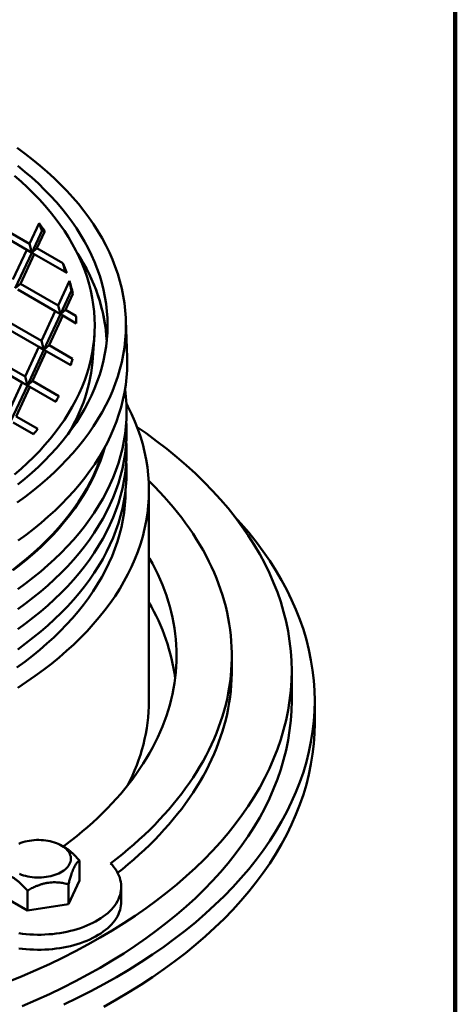
# Model space of a CAD drawing. Units: inches. Extents: x 0.1 to 8.4, y 0.1 to 10.9.
# Drawn here: x 7.7 to 8.4, y 7.8 to 9.5 of the extents above; entities that cross this region are included whole.
import ezdxf

# ---------------------------------------------------------------- set-up
doc = ezdxf.new("R2010")
doc.units = ezdxf.units.IN
doc.header["$MEASUREMENT"] = 0

msp = doc.modelspace()

# ---------------------------------------------------------------- linework, layer by layer
at = {"color": 7, "linetype": 'Continuous', "lineweight": 100}
msp.add_line((8.3984375, 0.0625), (8.3984375, 10.9375), dxfattribs=at)
at = {"color": 7, "linetype": 'Continuous', "lineweight": 50}
for p, q in [((7.61184265, 9.14857821), (7.67563145, 9.11175372)), ((7.69186597, 9.1467304), (7.67563145, 9.11175372)), ((7.60717301, 9.13851759), (7.67096182, 9.1016931)), ((7.69702535, 9.13404138), (7.67967551, 9.0966617)), ((7.70174714, 9.13316805), (7.68838919, 9.10438883)), ((7.67563145, 9.11175372), (7.67967551, 9.0966617)), ((7.67096182, 9.1016931), (7.64761349, 9.0513899)), ((7.67967551, 9.0966617), (7.65165752, 9.03629787)), ((7.68371957, 9.09432821), (7.66037123, 9.04402501)), ((7.67096182, 9.1016931), (7.67967551, 9.0966617)), ((7.68838919, 9.10438883), (7.67967551, 9.0966617)), ((7.68371957, 9.09432821), (7.67967551, 9.0966617)), ((7.68371957, 9.09432821), (7.73894991, 9.06244441)), ((7.68838919, 9.10438883), (7.73225303, 9.07906678)), ((7.66037123, 9.04402501), (7.65165752, 9.03629787)), ((7.66037123, 9.04402501), (7.72416003, 9.00720052)), ((7.7435208, 9.04891263), (7.72416003, 9.00720052)), ((7.65570158, 9.03396438), (7.71949038, 8.99713989)), ((7.74687028, 9.03232421), (7.72820407, 8.99210849)), ((7.74936204, 9.02664633), (7.7369178, 8.99983562)), ((7.72416003, 9.00720052), (7.72820407, 8.99210849)), ((7.71949038, 8.99713989), (7.69614205, 8.94683669)), ((7.72820407, 8.99210849), (7.70018611, 8.93174467)), ((7.71949038, 8.99713989), (7.72820407, 8.99210849)), ((7.7369178, 8.99983562), (7.72820407, 8.99210849)), ((7.73224813, 8.989775), (7.72820407, 8.99210849)), ((7.7369178, 8.99983562), (7.75455344, 8.98965478)), ((7.6276836, 8.97360054), (7.69147237, 8.93677607)), ((7.63235325, 8.98366118), (7.69614205, 8.94683669)), ((7.73224813, 8.989775), (7.70889979, 8.9394718)), ((7.73224813, 8.989775), (7.75506003, 8.97660597)), ((7.84135783, 8.91859156), (7.83931243, 8.98236193)), ((7.78334226, 8.91871163), (7.78579718, 8.95693445)), ((7.69614205, 8.94683669), (7.70018611, 8.93174467)), ((7.60433527, 8.92329735), (7.66812404, 8.88647287)), ((7.69147237, 8.93677607), (7.66812404, 8.88647287)), ((7.70018611, 8.93174467), (7.67216813, 8.87138084)), ((7.70423014, 8.92941117), (7.68088181, 8.87910797)), ((7.69147237, 8.93677607), (7.70018611, 8.93174467)), ((7.70889979, 8.9394718), (7.70018611, 8.93174467)), ((7.70423014, 8.92941117), (7.70018611, 8.93174467)), ((7.70423014, 8.92941117), (7.74568378, 8.90548049)), ((7.70889979, 8.9394718), (7.74851703, 8.91660126)), ((7.59966559, 8.91323673), (7.66345439, 8.87641224)), ((7.66345439, 8.87641224), (7.64010607, 8.82610905)), ((7.66345439, 8.87641224), (7.67216813, 8.87138084)), ((7.66812404, 8.88647287), (7.67216813, 8.87138084)), ((7.68088181, 8.87910797), (7.67216813, 8.87138084)), ((7.68088181, 8.87910797), (7.72539099, 8.85341337)), ((7.67216813, 8.87138084), (7.64415014, 8.81101701)), ((7.67621216, 8.86904733), (7.65286384, 8.81874415)), ((7.67621216, 8.86904733), (7.67216813, 8.87138084)), ((7.67621216, 8.86904733), (7.72023555, 8.84363317)), ((7.64819416, 8.80868353), (7.68270418, 8.78876132)), ((7.65286384, 8.81874415), (7.68969748, 8.79748054)), ((7.87851682, 8.33609919), (7.87851682, 8.69333576)), ((8.0191418, 8.38713298), (8.0191418, 8.4126499)), ((8.12070429, 8.33609919), (8.12070429, 8.38713298)), ((8.15976687, 8.29782383), (8.15976687, 8.33609919)), ((7.73505853, 8.08765105), (7.72986875, 8.09065378)), ((7.76052445, 8.06504736), (7.76052445, 8.03117428)), ((7.74184582, 7.99093171), (7.76052445, 8.03117428)), ((7.74184582, 8.0248048), (7.74184582, 7.99093171)), ((7.62110507, 8.00960835), (7.6721361, 7.98014877)), ((7.6721361, 8.01402185), (7.6721361, 7.98014877)), ((7.83143977, 7.99487439), (7.83143977, 8.02039131)), ((7.6721361, 7.98014877), (7.74184582, 7.99093171))]:
    msp.add_line(p, q, dxfattribs=at)
at = {"color": 7, "linetype": 'Continuous', "lineweight": 50, "flags": 128}
for points in [[(7.65490332, 8.67265445), (7.66832507, 8.682483), (7.68129656, 8.69251099), (7.69380884, 8.70273159), (7.70585343, 8.71313774), (7.71742199, 8.72372236), (7.72850662, 8.73447818), (7.73909976, 8.7453978), (7.74919412, 8.75647376), (7.75878278, 8.76769849), (7.76785918, 8.77906425), (7.77641707, 8.79056329), (7.78445064, 8.80218771), (7.79195434, 8.81392952), (7.79892303, 8.82578072), (7.80535196, 8.83773318), (7.81123665, 8.84977869), (7.81657317, 8.86190899), (7.82135781, 8.87411577), (7.82558729, 8.88639069), (7.82925876, 8.89872531), (7.8323696, 8.91111119), (7.83491776, 8.92353984), (7.8369015, 8.93600271), (7.8383194, 8.94849131), (7.83917055, 8.96099705), (7.83945435, 8.97351137), (7.83917055, 8.98602569), (7.8383194, 8.99853143), (7.8369015, 9.01102003), (7.83491776, 9.0234829), (7.8323696, 9.03591155), (7.82925876, 9.04829743), (7.82558729, 9.06063205), (7.82135781, 9.07290696), (7.81657317, 9.08511375), (7.81123665, 9.09724405), (7.80535196, 9.10928956), (7.79892303, 9.12124202), (7.79195434, 9.13309322), (7.78445064, 9.14483503), (7.77641707, 9.15645945), (7.76785918, 9.16795849), (7.75878278, 9.17932425), (7.74919412, 9.19054897), (7.73909976, 9.20162494), (7.72850662, 9.21254456), (7.71742199, 9.22330038), (7.70585343, 9.233885), (7.69380884, 9.24429115), (7.68129656, 9.25451175), (7.66832507, 9.26453974), (7.65490332, 9.27436829)], [(7.65601477, 8.70311478), (7.66805492, 8.71294968), (7.67964493, 8.72296319), (7.69077699, 8.73314836), (7.70144332, 8.74349831), (7.71163672, 8.75400587), (7.72135015, 8.76466388), (7.730577, 8.775465), (7.7393109, 8.78640187), (7.74754584, 8.79746698), (7.75527626, 8.80865273), (7.76249679, 8.81995148), (7.76920251, 8.83135547), (7.77538878, 8.84285689), (7.78105149, 8.85444785), (7.78618663, 8.8661204), (7.79079071, 8.87786655), (7.79486059, 8.88967826), (7.79839348, 8.90154744), (7.80138698, 8.91346589), (7.80383894, 8.92542555), (7.80574784, 8.93741814), (7.80711224, 8.94943547), (7.80793128, 8.9614693), (7.80820434, 8.97351137), (7.80793128, 8.98555344), (7.80711224, 8.99758727), (7.80574784, 9.0096046), (7.80383894, 9.02159719), (7.80138698, 9.03355685), (7.79839348, 9.0454753), (7.79486059, 9.05734448), (7.79079071, 9.06915619), (7.78618663, 9.08090234), (7.78105149, 9.09257489), (7.77538878, 9.10416585), (7.76920251, 9.11566726), (7.76249679, 9.12707126), (7.75527626, 9.13837001), (7.74754584, 9.14955576), (7.7393109, 9.16062087), (7.730577, 9.17155774), (7.72135015, 9.18235886), (7.71163672, 9.19301687), (7.70144332, 9.20352443), (7.69077699, 9.21387438), (7.67964493, 9.22405955), (7.66805492, 9.23407306), (7.65601477, 9.24390796)], [(7.65002715, 8.72010235), (7.66129903, 8.72984097), (7.67212548, 8.73974656), (7.68249904, 8.74981237), (7.69241259, 8.76003152), (7.70185938, 8.77039695), (7.71083295, 8.78090157), (7.71932709, 8.79153821), (7.72733599, 8.80229956), (7.73485417, 8.81317828), (7.74187651, 8.82416684), (7.74839815, 8.83525778), (7.75441463, 8.8464435), (7.75992188, 8.85771624), (7.764916, 8.86906839), (7.76939372, 8.88049212), (7.77335188, 8.89197956), (7.77678777, 8.90352292), (7.77969911, 8.91511423), (7.78208379, 8.92674555), (7.78394029, 8.93840893), (7.78526723, 8.95009636), (7.78606379, 8.96179985), (7.78632936, 8.97351137), (7.78606379, 8.98522289), (7.78526723, 8.99692638), (7.78394029, 9.00861381), (7.78208379, 9.02027719), (7.77969911, 9.03190851), (7.77678777, 9.04349982), (7.77335188, 9.05504318), (7.76939372, 9.06653062), (7.764916, 9.07795435), (7.75992188, 9.0893065), (7.75441463, 9.10057924), (7.74839815, 9.11176496), (7.74187651, 9.1228559), (7.73485417, 9.13384446), (7.72733599, 9.14472317), (7.71932709, 9.15548453), (7.71083295, 9.16612117), (7.70185938, 9.17662579), (7.69241259, 9.18699122), (7.68249904, 9.19721037), (7.67212548, 9.20727618), (7.66129903, 9.21718177), (7.65002715, 9.22692039)], [(7.65649322, 8.60811897), (7.66994812, 8.6179718), (7.68295158, 8.6280246), (7.69549481, 8.63827043), (7.70756913, 8.6487023), (7.71916628, 8.65931306), (7.73027833, 8.67009543), (7.7408976, 8.68104205), (7.75101693, 8.69214536), (7.76062926, 8.70339782), (7.76972807, 8.71479166), (7.77830714, 8.72631909), (7.78636049, 8.73797224), (7.79388273, 8.74974307), (7.80086864, 8.76162355), (7.80731344, 8.77360552), (7.81321272, 8.78568078), (7.81856241, 8.79784107), (7.8233589, 8.81007798), (7.82759884, 8.82238324), (7.83127932, 8.83474833), (7.83439792, 8.84716479), (7.83695237, 8.85962413), (7.83894097, 8.87211782), (7.84036239, 8.88463726), (7.84121564, 8.89717391), (7.84150014, 8.90971913), (7.84135783, 8.91859156)], [(7.65575366, 8.52553472), (7.66919313, 8.53537626), (7.68218171, 8.54541753), (7.69471058, 8.5556516), (7.70677105, 8.56607153), (7.7183549, 8.57667012), (7.72945419, 8.58744015), (7.74006133, 8.5983742), (7.75016901, 8.6094648), (7.75977036, 8.62070434), (7.76885871, 8.63208513), (7.77742796, 8.64359935), (7.78547208, 8.65523914), (7.79298574, 8.66699646), (7.79996361, 8.67886332), (7.80640102, 8.69083157), (7.81229354, 8.70289297), (7.81763711, 8.71503932), (7.82242804, 8.72726225), (7.82666311, 8.73955338), (7.83033945, 8.75190428), (7.83345439, 8.76430654), (7.83600596, 8.77675159), (7.8379923, 8.78923092), (7.83941206, 8.80173605), (7.84026433, 8.8142583), (7.84054847, 8.82678916), (7.84026433, 8.83932001), (7.83941206, 8.85184226), (7.8379923, 8.86434739), (7.83789129, 8.86508121)], [(7.65577522, 8.35835783), (7.6707439, 8.36821123), (7.68526061, 8.37828747), (7.69931546, 8.38857962), (7.71289876, 8.39908066), (7.72600127, 8.40978335), (7.73861398, 8.42068037), (7.75072822, 8.43176428), (7.76233573, 8.44302742), (7.77342857, 8.45446212), (7.78399904, 8.46606056), (7.79404001, 8.47781473), (7.80354454, 8.48971663), (7.81250611, 8.50175805), (7.8209186, 8.5139308), (7.82877628, 8.52622648), (7.83607366, 8.53863669), (7.84280582, 8.55115294), (7.84896817, 8.56376663), (7.85455641, 8.57646911), (7.85956669, 8.5892517), (7.86399571, 8.60210561), (7.86784031, 8.61502207), (7.87109793, 8.62799217), (7.87376631, 8.64100707), (7.87584357, 8.65405785), (7.87732838, 8.66713552), (7.87821968, 8.68023115), (7.87851682, 8.69333576), (7.87821968, 8.70644038), (7.87732838, 8.71953601), (7.87584357, 8.73261368), (7.87376631, 8.74566445), (7.87109793, 8.75867935), (7.86784031, 8.77164945), (7.86399571, 8.78456591), (7.85956669, 8.79741982), (7.85455641, 8.81020241), (7.84896817, 8.8229049), (7.84280582, 8.83551858), (7.84020906, 8.84048481)], [(7.65575366, 8.49151221), (7.66919313, 8.50135375), (7.68218171, 8.51139502), (7.69471058, 8.52162908), (7.70677105, 8.53204901), (7.7183549, 8.54264761), (7.72945419, 8.55341764), (7.74006133, 8.56435169), (7.75016901, 8.57544229), (7.75977036, 8.58668183), (7.76885871, 8.59806262), (7.77742796, 8.60957684), (7.78547208, 8.62121663), (7.79298574, 8.63297395), (7.79996361, 8.64484081), (7.80640102, 8.65680906), (7.81229354, 8.66887046), (7.81763711, 8.68101681), (7.82242804, 8.69323974), (7.82666311, 8.70553087), (7.83033945, 8.71788177), (7.83345439, 8.73028403), (7.83600596, 8.74272908), (7.8379923, 8.75520841), (7.83941206, 8.76771354), (7.84026433, 8.78023579), (7.84054847, 8.79276665), (7.84026433, 8.8052975), (7.84002474, 8.80977792)], [(7.85832596, 8.80073439), (7.87347565, 8.79016774), (7.89145568, 8.77700118), (7.90883258, 8.76356746), (7.92559436, 8.74987572), (7.94172949, 8.73593537), (7.957227, 8.72175598), (7.97207627, 8.70734726), (7.98626707, 8.69271908), (7.99978971, 8.67788147), (8.01263488, 8.66284457), (8.02479382, 8.64761873), (8.0362582, 8.63221438), (8.04702014, 8.61664205), (8.05707222, 8.60091242), (8.06640769, 8.5850363), (8.07501997, 8.56902453), (8.08290332, 8.55288809), (8.09005224, 8.53663807), (8.09646182, 8.52028555), (8.10212774, 8.50384184), (8.10704613, 8.48731808), (8.11121347, 8.47072571), (8.11462707, 8.45407598), (8.11728448, 8.43738043), (8.11918399, 8.42065045), (8.1203242, 8.40389745), (8.12070429, 8.38713298), (8.1203242, 8.37036852), (8.11918399, 8.35361552), (8.11728448, 8.33688554), (8.11462707, 8.32018999), (8.11121347, 8.30354026), (8.10704613, 8.28694789), (8.10212774, 8.27042413), (8.09646182, 8.25398042), (8.09005224, 8.2376279), (8.08290332, 8.22137788), (8.07501997, 8.20524144), (8.06640769, 8.18922967), (8.05707222, 8.17335355), (8.04702014, 8.15762392), (8.0362582, 8.14205159), (8.02479382, 8.12664723), (8.01263488, 8.1114214), (7.99978971, 8.0963845), (7.98626707, 8.08154689), (7.97207627, 8.06691871), (7.957227, 8.05250999), (7.94172949, 8.0383306), (7.92559436, 8.02439025), (7.90883258, 8.01069851), (7.89145568, 7.99726479), (7.87347565, 7.98409823), (7.8549047, 7.97120791), (7.83575562, 7.95860265), (7.81604155, 7.94629105), (7.79577594, 7.9342816), (7.77497272, 7.92258251), (7.75364609, 7.91120182), (7.73181077, 7.90014729), (7.70948166, 7.88942651), (7.68667403, 7.87904686), (7.66340362, 7.86901539), (7.63968627, 7.85933903)], [(7.65575366, 8.4574897), (7.66919313, 8.46733124), (7.68218171, 8.47737251), (7.69471058, 8.48760657), (7.70677105, 8.4980265), (7.7183549, 8.50862509), (7.72945419, 8.51939513), (7.74006133, 8.53032917), (7.75016901, 8.54141978), (7.75977036, 8.55265931), (7.76885871, 8.56404011), (7.77742796, 8.57555433), (7.78547208, 8.58719412), (7.79298574, 8.59895144), (7.79996361, 8.6108183), (7.80640102, 8.62278655), (7.81229354, 8.63484795), (7.81763711, 8.6469943), (7.82242804, 8.65921723), (7.82666311, 8.67150836), (7.83033945, 8.68385926), (7.83345439, 8.69626152), (7.83600596, 8.70870656), (7.8379923, 8.7211859), (7.83941206, 8.73369103), (7.84026433, 8.74621328), (7.84054847, 8.75874413), (7.84026433, 8.77127499), (7.84002474, 8.77575541)], [(7.6466318, 8.55812869), (7.659175, 8.56782556), (7.67127413, 8.57770869), (7.682921, 8.58777126), (7.69410763, 8.59800637), (7.70482625, 8.60840704), (7.71506959, 8.61896612), (7.72483066, 8.62967636), (7.73410272, 8.64053045), (7.74287939, 8.65152094), (7.75115476, 8.66264028), (7.75892304, 8.67388087), (7.76617896, 8.68523501), (7.77291758, 8.69669488), (7.77913421, 8.70825269), (7.78482461, 8.71990046), (7.78998493, 8.73163023), (7.79461159, 8.74343396), (7.79870141, 8.75530357), (7.80040992, 8.76081096)], [(7.64772237, 8.5576456), (7.66028707, 8.56735913), (7.67240698, 8.57725922), (7.68407383, 8.58733907), (7.69527961, 8.59759177), (7.70601669, 8.60801027), (7.71627762, 8.61858747), (7.72605542, 8.62931612), (7.73534343, 8.64018881), (7.74413517, 8.65119817), (7.75242472, 8.6623366), (7.76020632, 8.6735965), (7.76747473, 8.68497012), (7.77422492, 8.69644966), (7.78045218, 8.70802731), (7.7861524, 8.71969506), (7.79132159, 8.73144498), (7.79595619, 8.74326898), (7.80005301, 8.75515898), (7.80331532, 8.76604319)], [(7.65575366, 8.42346713), (7.66919313, 8.43330866), (7.68218171, 8.44334994), (7.69471058, 8.453584), (7.70677105, 8.46400393), (7.7183549, 8.47460252), (7.72945419, 8.48537256), (7.74006133, 8.4963066), (7.75016901, 8.50739721), (7.75977036, 8.51863674), (7.76885871, 8.53001754), (7.77742796, 8.54153176), (7.78547208, 8.55317155), (7.79298574, 8.56492886), (7.79996361, 8.57679573), (7.80640102, 8.58876398), (7.81229354, 8.60082538), (7.81763711, 8.61297173), (7.82242804, 8.62519466), (7.82666311, 8.63748578), (7.83033945, 8.64983669), (7.83345439, 8.66223895), (7.83600596, 8.67468399), (7.8379923, 8.68716333), (7.83941206, 8.69966846), (7.84026433, 8.71219071), (7.84054847, 8.72472156), (7.84026433, 8.73725242), (7.84002474, 8.74173284)], [(7.8780634, 8.70952295), (7.8797105, 8.70791444), (7.8882289, 8.69940166), (7.89649692, 8.690807), (7.90451217, 8.68213292), (7.91227236, 8.67338186), (7.91977534, 8.6645564), (7.92701894, 8.65565898), (7.93400104, 8.6466922), (7.9407197, 8.63765856), (7.94717297, 8.62856068), (7.95335906, 8.61940115), (7.95927613, 8.61018259), (7.96492261, 8.60090765), (7.97029669, 8.59157892), (7.97539704, 8.58219914), (7.98022207, 8.57277092), (7.98477049, 8.56329697), (7.98904092, 8.55378001), (7.99303222, 8.54422278), (7.99674317, 8.53462797), (8.00017276, 8.52499832), (8.00332003, 8.51533659), (8.00618403, 8.50564556), (8.00876396, 8.49592795), (8.01105912, 8.48618656), (8.01306882, 8.4764242), (8.01479245, 8.4666436), (8.01622953, 8.45684761), (8.01737975, 8.447039), (8.0182427, 8.43722056), (8.01881812, 8.42739509), (8.01910586, 8.41756543), (8.01910586, 8.40773436), (8.01881812, 8.3979047), (8.0182427, 8.38807923), (8.01737975, 8.3782608), (8.01622953, 8.36845218), (8.01479245, 8.3586562), (8.01306882, 8.3488756), (8.01105912, 8.33911323), (8.00876396, 8.32937185), (8.00618403, 8.31965423), (8.00332003, 8.3099632), (8.00017276, 8.30030147), (7.99674317, 8.29067182), (7.99303222, 8.28107701), (7.98904092, 8.27151979), (7.98477049, 8.26200282), (7.98022207, 8.25252888), (7.97539704, 8.24310065), (7.97029669, 8.23372088), (7.96492261, 8.22439215), (7.95927613, 8.2151172), (7.95335906, 8.20589864), (7.94717297, 8.19673911), (7.9407197, 8.18764124), (7.93400104, 8.1786076), (7.92701894, 8.16964082), (7.91977534, 8.16074339), (7.91227236, 8.15191794), (7.90451217, 8.14316688), (7.89649692, 8.13449279), (7.8882289, 8.12589814), (7.8797105, 8.11738536), (7.8709442, 8.10895686), (7.8619324, 8.1006151), (7.85267774, 8.09236243), (7.84318285, 8.08420122), (7.83345042, 8.07613379), (7.82348327, 8.06816245), (7.81328422, 8.06028946)], [(7.65441762, 8.3927059), (7.66782922, 8.40252703), (7.68079092, 8.41254746), (7.69329377, 8.42276034), (7.70532924, 8.43315865), (7.71688907, 8.4437353), (7.72796537, 8.45448296), (7.7385505, 8.46539436), (7.74863724, 8.47646198), (7.75821866, 8.48767822), (7.7672882, 8.4990354), (7.77583965, 8.51052575), (7.78386715, 8.5221414), (7.79136517, 8.53387437), (7.79832863, 8.54571662), (7.80475268, 8.55766004), (7.81063294, 8.56969647), (7.81596544, 8.58181762), (7.82074647, 8.5940152), (7.82497277, 8.60628085), (7.82864146, 8.61860614), (7.83174997, 8.63098266), (7.83429621, 8.64340193), (7.83627843, 8.65585542), (7.83769528, 8.66833459), (7.83854579, 8.68083089), (7.83882935, 8.69333576), (7.83882876, 8.69390756)], [(8.023271, 8.64958434), (8.03459462, 8.63708528), (8.04789211, 8.62151893), (8.06047921, 8.605757), (8.07234724, 8.58981021), (8.0834881, 8.57368955), (8.09389417, 8.55740606), (8.10355831, 8.54097092), (8.11247386, 8.52439535), (8.12063476, 8.50769074), (8.1280354, 8.49086853), (8.13467073, 8.47394026), (8.14053618, 8.45691749), (8.14562766, 8.43981192), (8.1499418, 8.42263532), (8.15347559, 8.40539936), (8.1562266, 8.38811592), (8.15819295, 8.37079679), (8.1593733, 8.35345396), (8.15976687, 8.33609919), (8.1593733, 8.31874441), (8.15819295, 8.30140158), (8.1562266, 8.28408246), (8.15347559, 8.26679902), (8.1499418, 8.24956306), (8.14562766, 8.23238645), (8.14053618, 8.21528088), (8.13467073, 8.19825811), (8.1280354, 8.18132985), (8.12063476, 8.16450764), (8.11247386, 8.14780303), (8.10355831, 8.13122745), (8.09389417, 8.11479232), (8.0834881, 8.09850883), (8.07234724, 8.08238817), (8.06047921, 8.06644138), (8.04789211, 8.05067944), (8.03459462, 8.0351131), (8.02059588, 8.01975302), (8.00590539, 8.00460977), (7.99053327, 7.98969369), (7.97449009, 7.97501501), (7.95778679, 7.96058382), (7.94043479, 7.94641), (7.92244607, 7.93250323), (7.90383289, 7.91887309), (7.88460809, 7.90552885), (7.86478474, 7.89247974), (7.84437648, 7.87973465), (7.82339727, 7.86730235), (7.80186156, 7.85519131), (7.77978403, 7.84340988), (7.75717986, 7.8319661), (7.73406446, 7.82086786)], [(7.87851682, 8.57946116), (7.87948348, 8.57777698), (7.8844053, 8.56888978), (7.88905416, 8.55995372), (7.89342858, 8.55097165), (7.89752722, 8.5419463), (7.9013488, 8.53288051), (7.90489213, 8.52377718), (7.90815602, 8.51463904), (7.91113956, 8.50546907), (7.91384175, 8.49627005), (7.91626182, 8.48704489), (7.91839893, 8.47779647), (7.92025247, 8.46852771), (7.92182178, 8.45924146), (7.92310651, 8.44994065), (7.92410607, 8.44062815), (7.92482033, 8.43130692), (7.92524896, 8.42197989), (7.92539181, 8.4126499), (7.92524896, 8.40331991), (7.92482033, 8.39399288), (7.92410607, 8.38467164), (7.92310651, 8.37535915), (7.92182178, 8.36605834), (7.92025247, 8.35677208), (7.91839893, 8.34750332), (7.91626182, 8.3382549), (7.91384175, 8.32902974), (7.91113956, 8.31983073), (7.90815602, 8.31066075), (7.90489213, 8.30152261), (7.9013488, 8.29241928), (7.89752722, 8.2833535), (7.89342858, 8.27432815), (7.88905416, 8.26534607), (7.8844053, 8.25641002), (7.87948348, 8.24752282), (7.87429029, 8.23868724), (7.86882722, 8.22990607), (7.86309607, 8.22118202), (7.85709862, 8.21251785), (7.85083672, 8.20391624), (7.84431241, 8.19537987), (7.83752759, 8.18691146), (7.83048451, 8.17851362), (7.82318532, 8.17018896), (7.81563229, 8.16194013), (7.8078278, 8.15376968), (7.79977429, 8.14568016), (7.79147422, 8.13767413), (7.78293029, 8.12975405), (7.7741451, 8.12192244), (7.76512146, 8.11418169), (7.7558621, 8.10653428), (7.74636996, 8.09898257), (7.73664803, 8.09152894), (7.73303078, 8.08882428)], [(8.0191418, 8.38713298), (8.01910586, 8.38221745), (8.01881812, 8.37238779), (8.0182427, 8.36256232), (8.01737975, 8.35274389), (8.01622953, 8.34293527), (8.01479245, 8.33313929), (8.01306882, 8.32335869), (8.01105912, 8.31359632), (8.00876396, 8.30385494), (8.00618403, 8.29413732), (8.00332003, 8.28444629), (8.00017276, 8.27478456), (7.99674317, 8.26515491), (7.99303222, 8.2555601), (7.98904092, 8.24600287), (7.98477049, 8.23648591), (7.98022207, 8.22701196), (7.97539704, 8.21758374), (7.97029669, 8.20820397), (7.96492261, 8.19887523), (7.95927613, 8.18960029), (7.95335906, 8.18038173), (7.94717297, 8.1712222), (7.9407197, 8.16212432), (7.93400104, 8.15309068), (7.92701894, 8.1441239), (7.91977534, 8.13522648), (7.91227236, 8.12640102), (7.90451217, 8.11764997), (7.89649692, 8.10897588), (7.8882289, 8.10038122), (7.8797105, 8.09186845), (7.8709442, 8.08343994), (7.8619324, 8.07509818), (7.85267774, 8.06684552), (7.84318285, 8.05868431), (7.83345042, 8.05061688), (7.82531478, 8.04408917)], [(8.12070429, 8.33609919), (8.1203242, 8.31933472), (8.11918399, 8.30258173), (8.11728448, 8.28585175), (8.11462707, 8.26915619), (8.11121347, 8.25250647), (8.10704613, 8.2359141), (8.10212774, 8.21939034), (8.09646182, 8.20294662), (8.09005224, 8.18659411), (8.08290332, 8.17034408), (8.07501997, 8.15420765), (8.06640769, 8.13819587), (8.05707222, 8.12231975), (8.04702014, 8.10659013), (8.0362582, 8.09101779), (8.02479382, 8.07561344), (8.01263488, 8.0603876), (7.99978971, 8.04535071), (7.98626707, 8.03051309), (7.97207627, 8.01588491), (7.957227, 8.0014762), (7.94172949, 7.9872968), (7.92559436, 7.97335645), (7.90883258, 7.95966472), (7.89145568, 7.946231), (7.87347565, 7.93306443), (7.8549047, 7.92017411), (7.83575562, 7.90756885), (7.81604155, 7.89525725), (7.79577594, 7.8832478), (7.77497272, 7.87154872), (7.75364609, 7.86016803), (7.73181077, 7.8491135), (7.70948166, 7.83839272), (7.68667403, 7.82801307), (7.66340362, 7.8179816)], [(8.15976687, 8.29782383), (8.1593733, 8.28046906), (8.15819295, 8.26312623), (8.1562266, 8.24580711), (8.15347559, 8.22852367), (8.1499418, 8.2112877), (8.14562766, 8.1941111), (8.14053618, 8.17700553), (8.13467073, 8.15998276), (8.1280354, 8.14305449), (8.12063476, 8.12623229), (8.11247386, 8.10952768), (8.10355831, 8.0929521), (8.09389417, 8.07651696), (8.0834881, 8.06023347), (8.07234724, 8.04411281), (8.06047921, 8.02816603), (8.04789211, 8.01240409), (8.03459462, 7.99683774), (8.02059588, 7.98147766), (8.00590539, 7.96633441), (7.99053327, 7.95141834), (7.97449009, 7.93673966), (7.95778679, 7.92230846), (7.94043479, 7.90813464), (7.92244607, 7.89422787), (7.90383289, 7.88059773), (7.88460809, 7.8672535), (7.86478474, 7.85420438), (7.84437648, 7.8414593), (7.82339727, 7.829027), (7.80186156, 7.81691596)], [(7.65782586, 8.0936861), (7.66110263, 8.09499372), (7.66453429, 8.09616145), (7.66810292, 8.09718321), (7.67179, 8.09805362), (7.67557628, 8.09876817), (7.67944199, 8.09932315), (7.683367, 8.09971565), (7.68733082, 8.09994363), (7.69131281, 8.10000591), (7.69529218, 8.09990216), (7.69924826, 8.09963289), (7.70316032, 8.09919955), (7.70700804, 8.09860437), (7.71077134, 8.09785046), (7.71443062, 8.09694174), (7.71796671, 8.09588299), (7.72136128, 8.09467969), (7.72459661, 8.09333811), (7.72765579, 8.09186527), (7.73052293, 8.09026882), (7.73318304, 8.0885571), (7.73562225, 8.08673905), (7.73782782, 8.08482414), (7.73978835, 8.08282232), (7.74149351, 8.08074407), (7.74293448, 8.07860019), (7.74410373, 8.07640188), (7.74499511, 8.07416062), (7.74560407, 8.07188803), (7.74592736, 8.06959602), (7.74596329, 8.06729653), (7.74571173, 8.06500153), (7.745174, 8.06272296), (7.74435282, 8.06047276), (7.7432525, 8.05826264), (7.74187885, 8.05610409), (7.74023896, 8.05400839), (7.73834139, 8.05198647), (7.73619601, 8.05004888), (7.73381406, 8.04820569), (7.7312079, 8.04646655), (7.72839117, 8.04484049), (7.72537857, 8.04333598), (7.72218573, 8.04196091), (7.71882936, 8.04072242), (7.71532691, 8.03962697), (7.71169666, 8.03868028), (7.70795753, 8.03788729), (7.70412908, 8.03725209), (7.7002312, 8.03677803), (7.69628418, 8.0364676), (7.69230868, 8.03632238), (7.68832541, 8.03634313), (7.6843551, 8.03652976), (7.68041845, 8.0368813), (7.67653605, 8.03739588), (7.67272805, 8.03807088), (7.66901433, 8.03890274), (7.66541432, 8.0398871), (7.66194668, 8.04101889), (7.6586296, 8.04229214)], [(7.65735137, 7.94154219), (7.6636102, 7.94074381), (7.66992561, 7.94011088), (7.67628439, 7.93964476), (7.68267336, 7.9393464), (7.68907927, 7.93921642), (7.6954888, 7.93925508), (7.70188858, 7.93946233), (7.70826537, 7.93983771), (7.71460591, 7.94038045), (7.72089697, 7.94108945), (7.72712557, 7.94196319), (7.73327874, 7.94299988), (7.7393437, 7.94419734), (7.74530781, 7.94555312), (7.75115869, 7.9470644), (7.75688418, 7.94872804), (7.76247242, 7.95054055), (7.76791181, 7.95249816), (7.77319101, 7.95459685), (7.77829903, 7.95683225), (7.78322531, 7.95919969), (7.78795959, 7.96169427), (7.79249204, 7.9643108), (7.79681325, 7.96704384), (7.80091422, 7.96988772), (7.80478646, 7.97283652), (7.80842189, 7.97588413), (7.81181295, 7.97902423), (7.81495265, 7.98225025), (7.81783447, 7.98555551), (7.82045236, 7.98893315), (7.82280091, 7.99237615), (7.82487519, 7.99587738), (7.82667097, 7.99942953), (7.8281845, 8.00302522), (7.82941265, 8.00665698), (7.83035282, 8.01031729), (7.83100307, 8.01399854), (7.83136208, 8.01769305), (7.83142904, 8.02139319), (7.83120388, 8.02509124), (7.83068705, 8.02877952), (7.82987962, 8.03245036), (7.82878324, 8.03609617), (7.82740026, 8.03970932), (7.82573344, 8.04328236), (7.82378635, 8.04680783), (7.82156294, 8.05027844), (7.81906794, 8.05368692), (7.81630643, 8.05702626), (7.81328422, 8.06028946)], [(7.65735137, 7.91602527), (7.6636102, 7.9152269), (7.66992561, 7.91459397), (7.67628439, 7.91412785), (7.68267336, 7.91382949), (7.68907927, 7.9136995), (7.6954888, 7.91373816), (7.70188858, 7.91394541), (7.70826537, 7.9143208), (7.71460591, 7.91486354), (7.72089697, 7.91557254), (7.72712557, 7.91644628), (7.73327874, 7.91748296), (7.7393437, 7.91868042), (7.74530781, 7.92003621), (7.75115869, 7.92154748), (7.75688418, 7.92321112), (7.76247242, 7.92502363), (7.76791181, 7.92698125), (7.77319101, 7.92907994), (7.77829903, 7.93131534), (7.78322531, 7.93368278), (7.78795959, 7.93617736), (7.79249204, 7.93879389), (7.79681325, 7.94152693), (7.80091422, 7.94437081), (7.80478646, 7.94731961), (7.80842189, 7.95036722), (7.81181295, 7.95350732), (7.81495265, 7.95673334), (7.81783447, 7.96003859), (7.82045236, 7.96341623), (7.82280091, 7.96685924), (7.82487519, 7.97036047), (7.82667097, 7.97391262), (7.8281845, 7.97750831), (7.82941265, 7.98114007), (7.83035282, 7.98480038), (7.83100307, 7.98848162), (7.83136208, 7.99217614), (7.83143977, 7.99487439)]]:
    msp.add_lwpolyline(points, dxfattribs=at)
at = {"color": 7, "linetype": 'Continuous', "lineweight": 50}
for centre, radius, start, end in [((7.39958389, 8.92340065), 0.36783827, 34.76910604, 37.38307586), ((7.46883509, 8.90908482), 0.34318245, 24.99929118, 32.91270935), ((7.50988215, 8.9301826), 0.29728974, 3.01641155, 33.78979207), ((7.46948545, 8.9635418), 0.2870415, 20.15485322, 23.73254786), ((7.49052452, 8.97064342), 0.26482672, 12.20851389, 17.19044727), ((7.52430798, 8.9331484), 0.28274194, 2.57753811, 25.33043143), ((7.50678038, 8.97350139), 0.24829906, 0.71640975, 3.73007981), ((7.49704959, 8.94006778), 0.2870881, 328.04605754, 355.7338914), ((7.49153842, 8.97615055), 0.26378802, 344.46037592, 346.95320641), ((7.44587582, 8.99450562), 0.31310662, 331.19328067, 333.21650135), ((7.3817717, 9.03729009), 0.3902908, 320.44798617, 322.08889488), ((7.58356995, 8.32891332), 0.34244512, 7.62880712, 30.53750188), ((7.56686374, 8.33876799), 0.31166451, 332.0365016, 359.50936729)]:
    msp.add_arc(centre, radius, start, end, dxfattribs=at)
for centre, major_axis, ratio, start_param, end_param in [((7.04754103, 9.41063712), (-0.64526231, 0.75237437), 0.4101940159, 4.0199612314, 4.0368712909), ((6.97199181, 8.46024549), (0.76378551, 0.65439864), 0.2181473857, 0.1657833752, 0.1830706558), ((6.98244707, 8.40166518), (0.55112894, 0.95453182), 0.5765412389, 5.7523102861, 5.7724547665), ((7.04729163, 9.48743723), (-0.64081816, 0.7471925), 0.4101940159, 3.7620248049, 3.7873900898), ((6.97174241, 8.38352253), (0.76862796, 0.65854757), 0.2181473857, 6.2035590049, 6.2304890125), ((6.98262964, 8.47853211), (0.54764505, 0.94849787), 0.5765412389, 5.5698955773, 5.570422075)]:
    msp.add_ellipse(centre, major_axis=major_axis, ratio=ratio, start_param=start_param, end_param=end_param, dxfattribs=at)
for points, knots in [([(7.76052445, 8.06504736), (7.75907488, 8.06669161), (7.75617044, 8.06998611), (7.75183418, 8.0744529), (7.74756621, 8.07847672), (7.74334384, 8.08203659), (7.73916189, 8.08515782), (7.736373, 8.08683591), (7.73505641, 8.08762811)], [0, 0, 0, 0, 0.1814123795, 0.3634866988, 0.5246229915, 0.6857180082, 0.8516311378, 1, 1, 1, 1]), ([(7.74184582, 8.0248048), (7.74247954, 8.02712779), (7.74374671, 8.03177272), (7.74552198, 8.03766629), (7.74713188, 8.04257396), (7.74855877, 8.04656213), (7.75001895, 8.0502555), (7.75150291, 8.05357408), (7.75301521, 8.05651984), (7.75452847, 8.05902168), (7.75631159, 8.06147219), (7.75833084, 8.06361318), (7.75979099, 8.06456783), (7.76052445, 8.06504736)], [0, 0, 0, 0, 0.1079959817, 0.2159428349, 0.2904688984, 0.3650861973, 0.4395601055, 0.5162735725, 0.5929889022, 0.6722442709, 0.7515197117, 0.875185503, 1, 1, 1, 1]), ([(7.62110507, 8.04348144), (7.6223289, 8.04346042), (7.62477637, 8.04341839), (7.62868661, 8.04301654), (7.63283283, 8.04224871), (7.63722329, 8.04099672), (7.64169078, 8.03925817), (7.64614572, 8.03701693), (7.65054873, 8.03425498), (7.6548642, 8.03106997), (7.65911475, 8.02749986), (7.66342549, 8.02345108), (7.66777916, 8.01896337), (7.67068367, 8.01566916), (7.6721361, 8.01402185)], [0, 0, 0, 0, 0.0765368788, 0.1530628879, 0.2377570965, 0.3227623287, 0.4076391527, 0.4921555947, 0.5735295661, 0.6552371797, 0.7370490876, 0.8185667529, 0.9092722019, 1, 1, 1, 1]), ([(7.6721361, 8.01402185), (7.67450119, 8.01534535), (7.67923029, 8.01799175), (7.68585594, 8.02108526), (7.69186402, 8.02345391), (7.69718919, 8.02519165), (7.7026388, 8.02658195), (7.70817705, 8.02756009), (7.71382074, 8.0281208), (7.71946836, 8.02823595), (7.72612336, 8.02787397), (7.73365904, 8.0268304), (7.73910849, 8.02548207), (7.74184582, 8.0248048)], [0, 0, 0, 0, 0.1079959819, 0.2159428477, 0.290468886, 0.3650861979, 0.4395600801, 0.516273061, 0.5929888762, 0.6722442971, 0.7515196741, 0.8751854968, 1, 1, 1, 1])]:
    msp.add_open_spline(points, degree=3, knots=knots, dxfattribs=at)

doc.saveas('drawing.dxf')
